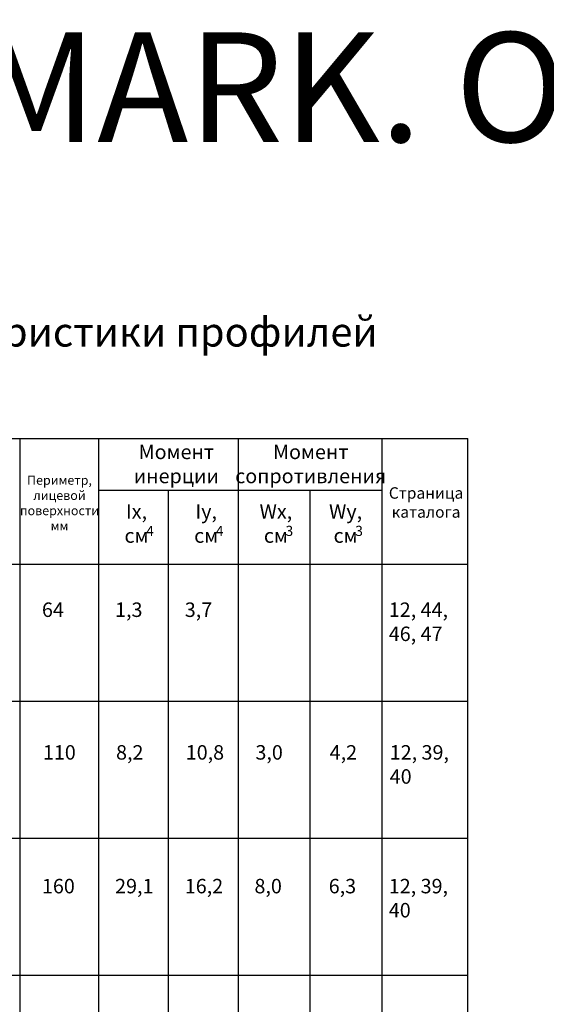
# Model space of a CAD drawing. Units: millimetres. Extents: x 27723 to 35737, y 4750 to 9536.
# Drawn here: x 28280 to 28740, y 8673 to 9536 of the extents above; entities that cross this region are included whole.
import ezdxf

# ---------------------------------------------------------------- set-up
doc = ezdxf.new("R2010")
doc.units = ezdxf.units.MM
for name, color, linetype in [('050_TEXT', 3, 'Continuous'), ('070_CONT', 4, 'Continuous'), ('DIM_1', 252, 'Continuous'), ('TEXT', 4, 'Continuous')]:
    doc.layers.add(name, color=color, linetype=linetype)
doc.styles.add('TEXT', font='arial.ttf')

msp = doc.modelspace()

# ---------------------------------------------------------------- linework, layer by layer
at = {"layer": '070_CONT'}
for p, q in [((27781.952, 9168.66), (28671.952, 9168.66)), ((28279.952, 7978.66), (28279.952, 9168.66)), ((28348.952, 7978.66), (28348.952, 9168.66)), ((28470.952, 7978.66), (28470.952, 9168.66)), ((28596.952, 7978.66), (28596.952, 9168.66)), ((28671.952, 7978.66), (28671.952, 9168.66)), ((28348.952, 9123.66), (28596.952, 9123.66)), ((28409.952, 7978.66), (28409.952, 9123.66)), ((28533.952, 7978.66), (28533.952, 9123.66)), ((27781.952, 9058.66), (28671.952, 9058.66))]:
    msp.add_line(p, q, dxfattribs=at)
at = {"layer": 'DIM_1', "ltscale": 3}
for p, q in [((27781.952, 8938.66), (28671.952, 8938.66)), ((27781.952, 8818.66), (28671.952, 8818.66)), ((27781.952, 8698.66), (28671.952, 8698.66))]:
    msp.add_line(p, q, dxfattribs=at)

# ---------------------------------------------------------------- texts
at = {"layer": '050_TEXT', "style": 'TEXT'}
for s, insert, char_height, width, attachment_point in [('Момент \\Pинерции', (28416.682, 9144.873), 12.6667, 78.18606, 5), ('Момент \\Pсопротивления', (28534.316, 9144.873), 12.66667, 78.18606, 5), ('Периметр,\\Pлицевой\\Pповерхности\\Pмм', (28314.425, 9111.238), 8, 48.64, 5), ('Cтраница\\Pкаталога', (28635.251, 9111.436), 10, 48.64, 5), ('Ix,\\Pсм', (28381.804, 9092.658), 12.6667, 47.48084, 5), ('Iy,\\Pсм', (28442.804, 9092.658), 12.6667, 47.48084, 5), ('Wx,\\Pсм', (28503.804, 9092.658), 12.6667, 47.48084, 5), ('Wy,\\Pсм', (28564.804, 9092.658), 12.6667, 47.48084, 5), ('     4', (28376.719, 9092.278), 8.8667, 42.56, 1), ('     4', (28437.719, 9092.278), 8.8667, 42.56, 1), ('     3', (28498.719, 9092.278), 8.8667, 42.56, 1), ('     3', (28559.719, 9092.278), 8.8667, 42.56, 1), ('64', (28299.058, 9025.117), 12.6667, 60.8, 1), ('1,3', (28363.078, 9025.117), 12.6667, 60.8, 1), ('3,7', (28424.078, 9025.117), 12.6667, 60.8, 1), ('12, 44,\\P46, 47', (28602.622, 9025.117), 12.6667, 60.8, 1), ('110', (28299.891, 8900.117), 12.6667, 60.8, 1), ('8,2', (28363.912, 8900.117), 12.6667, 60.8, 1), ('10,8', (28424.912, 8900.117), 12.6667, 60.8, 1), ('3,0', (28485.912, 8900.117), 12.6667, 60.8, 1), ('4,2', (28550.9, 8900.117), 12.6667, 60.8, 1), ('12, 39, 40', (28603.455, 8900.117), 12.6667, 60.8, 1), ('160', (28299.058, 8782.953), 12.6667, 60.8, 1), ('29,1', (28363.078, 8782.953), 12.6667, 60.8, 1), ('16,2', (28424.078, 8782.953), 12.6667, 60.8, 1), ('8,0', (28485.078, 8782.953), 12.6667, 60.8, 1), ('6,3', (28550.066, 8782.953), 12.6667, 60.8, 1), ('12, 39,  40', (28602.622, 8782.953), 12.66667, 60.8, 1)]:
    msp.add_mtext(s, dxfattribs=dict(at, insert=insert, char_height=char_height, width=width, attachment_point=attachment_point))
at = {"layer": 'TEXT', "attachment_point": 1, "style": 'TEXT'}
for s, insert, char_height, width in [('F50 ALUMARK. Обработка профиля из технологического каталога (версия 01-2015). Номенклатура материалов{\\H0.75x;.}', (27748.959, 9524.619), 96, 7229.69167), ('2.1.Геометрические характеристики профилей', (27780.243, 9274.946), 25.6, 1300.80983)]:
    msp.add_mtext(s, dxfattribs=dict(at, insert=insert, char_height=char_height, width=width))

doc.saveas('drawing.dxf')
